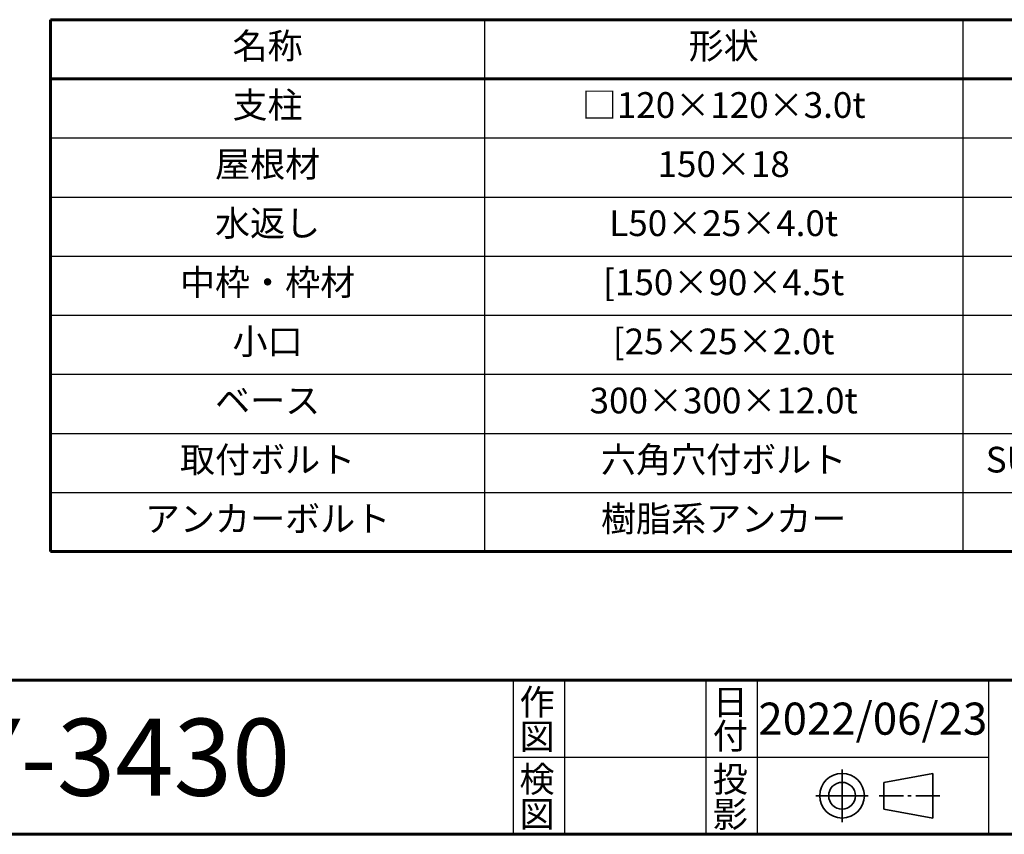
# Model space of a CAD drawing. Extents: x 0 to 420, y 0 to 297.
# Drawn here: x 297 to 373, y 10 to 73 of the extents above; entities that cross this region are included whole.
import ezdxf
from ezdxf.enums import TextEntityAlignment as Align

# ---------------------------------------------------------------- set-up
doc = ezdxf.new("R2010")
doc.units = 0
doc.layers.add('実線1', color=7, linetype='Continuous', lineweight=25)
doc.styles.add('MSゴシック', font='txt')
doc.styles.add('高さなしMSゴシック', font='txt')

# ---------------------------------------------------------------- blocks, each defined once
blk = doc.blocks.new('*T2')
at = {"color": 0, "lineweight": 60}
for p, q in [((0, 0), (105.993, 0)), ((0, 0), (0, -41.4)), ((105.993, 0), (105.993, -41.4)), ((0, -4.6), (105.993, -4.6)), ((0, -41.4), (105.993, -41.4))]:
    blk.add_line(p, q, dxfattribs=at)
at = {"color": 0, "linetype": 'ByBlock', "lineweight": -2}
for p, q in [((33.778, 0), (33.778, -41.4)), ((70.993, 0), (70.993, -41.4)), ((0, -9.2), (105.993, -9.2)), ((0, -13.8), (105.993, -13.8)), ((0, -18.4), (105.993, -18.4)), ((0, -23), (105.993, -23)), ((0, -27.6), (105.993, -27.6)), ((0, -32.2), (105.993, -32.2)), ((0, -36.8), (105.993, -36.8))]:
    blk.add_line(p, q, dxfattribs=at)
at = {"color": 0, "char_height": 2, "attachment_point": 5, "style": '高さなしMSゴシック'}
for s, insert, width in [('名称', (16.889, -2.3), 33.17778), ('形状', (52.385, -2.3), 36.61519), ('材質', (88.493, -2.3), 34.4), ('支柱', (16.889, -6.9), 33.17778), ('□120×120×3.0t', (52.385, -6.9), 36.61519), ('A6005CS-T5', (88.493, -6.9), 34.4), ('屋根材', (16.889, -11.5), 33.17778), ('150×18', (52.385, -11.5), 36.61519), ('A6063S-T5', (88.493, -11.5), 34.4), ('水返し', (16.889, -16.1), 33.17778), ('L50×25×4.0t', (52.385, -16.1), 36.61519), ('A6063S-T5', (88.493, -16.1), 34.4), ('中枠・枠材', (16.889, -20.7), 33.17778), ('[150×90×4.5t', (52.385, -20.7), 36.61519), ('A6005CS-T5', (88.493, -20.7), 34.4), ('小口', (16.889, -25.3), 33.17778), ('[25×25×2.0t', (52.385, -25.3), 36.61519), ('A6063S-T5', (88.493, -25.3), 34.4), ('ベース', (16.889, -29.9), 33.17778), ('300×300×12.0t', (52.385, -29.9), 36.61519), ('SS400', (88.493, -29.9), 34.4), ('六角穴付ボルト', (52.385, -34.5), 36.61519), ('取付ボルト', (16.889, -34.5), 33.17778), ('SUS M10×40 B,N,2W,SW', (88.493, -34.5), 34.4), ('樹脂系アンカー', (52.385, -39.1), 36.61519), ('アンカーボルト', (16.889, -39.1), 33.17778), ('SS400 M16×220', (88.493, -39.1), 34.4)]:
    blk.add_mtext(s, dxfattribs=dict(at, insert=insert, width=width))
blk = doc.blocks.new('A3規格図枠')
at = {"lineweight": 60}
for p, q in [((252, 22), (328, 22)), ((252, 22), (410, 22)), ((410, 10), (15, 10))]:
    blk.add_line(p, q, dxfattribs=at)
for p, q in [((335, 22), (335, 16)), ((339, 22), (339, 16)), ((350, 22), (350, 16)), ((354, 22), (354, 16)), ((372, 22), (372, 10)), ((335, 16), (335, 10)), ((335, 16), (372, 16)), ((339, 16), (339, 10)), ((350, 16), (350, 10)), ((354, 16), (354, 10))]:
    blk.add_line(p, q)
at = {"lineweight": 35}
for p, q in [((360.607, 10.956), (360.607, 15.044)), ((363.856, 14.041), (367.671, 14.736)), ((367.671, 14.736), (367.671, 11.264)), ((363.856, 14.041), (363.856, 11.959)), ((358.564, 13), (362.651, 13)), ((363.501, 13), (365.378, 13)), ((365.738, 13), (365.983, 13)), ((368.219, 13), (366.343, 13)), ((367.671, 11.264), (363.856, 11.959))]:
    blk.add_line(p, q, dxfattribs=at)
for radius in [1.736, 1.041]:
    blk.add_circle((360.607, 13), radius, dxfattribs=at)
at = {"lineweight": 35, "style": 'MSゴシック'}
for s, p in [('作', (335.502, 19.292)), ('日', (350.54, 19.292)), ('図', (335.502, 16.614)), ('付', (350.54, 16.656)), ('検', (335.502, 13.292)), ('投', (350.54, 13.292)), ('図', (335.502, 10.576)), ('影', (350.54, 10.556))]:
    blk.add_text(s, height=2, dxfattribs=at).set_placement(p)
at = {"style": 'MSゴシック', "flags": 8}
for tag, p in [('作図者', (344.5, 19)), ('製作日', (363, 19))]:
    blk.add_attdef(tag, text='', height=2.5, dxfattribs=at).set_placement(p, align=Align.MIDDLE_CENTER)
at = {"style": 'MSゴシック'}
blk.add_attdef('製品名', text='', height=6, dxfattribs=at).set_placement((296.5, 16), align=Align.MIDDLE_CENTER)
at = {"style": 'MSゴシック', "flags": 8}
blk.add_attdef('検図者', text='', height=2.5, dxfattribs=at).set_placement((344.5, 13), align=Align.MIDDLE)

msp = doc.modelspace()

# ---------------------------------------------------------------- block references
msp.add_blockref('*T2', (299.007, 73.4))
at = {"layer": '実線1'}
ref = msp.add_blockref('A3規格図枠', (0, 0), dxfattribs=at)
ref.add_attrib('製品名', 'ALV-Y-3430', dxfattribs={"layer": '0', "height": 6, "style": 'MSゴシック'}).set_placement((296.5, 16), align=Align.MIDDLE_CENTER)
ref.add_attrib('製作日', '2022/06/23', dxfattribs={"layer": '0', "height": 2.5, "style": 'MSゴシック'}).set_placement((363, 19), align=Align.MIDDLE_CENTER)

doc.saveas('drawing.dxf')
